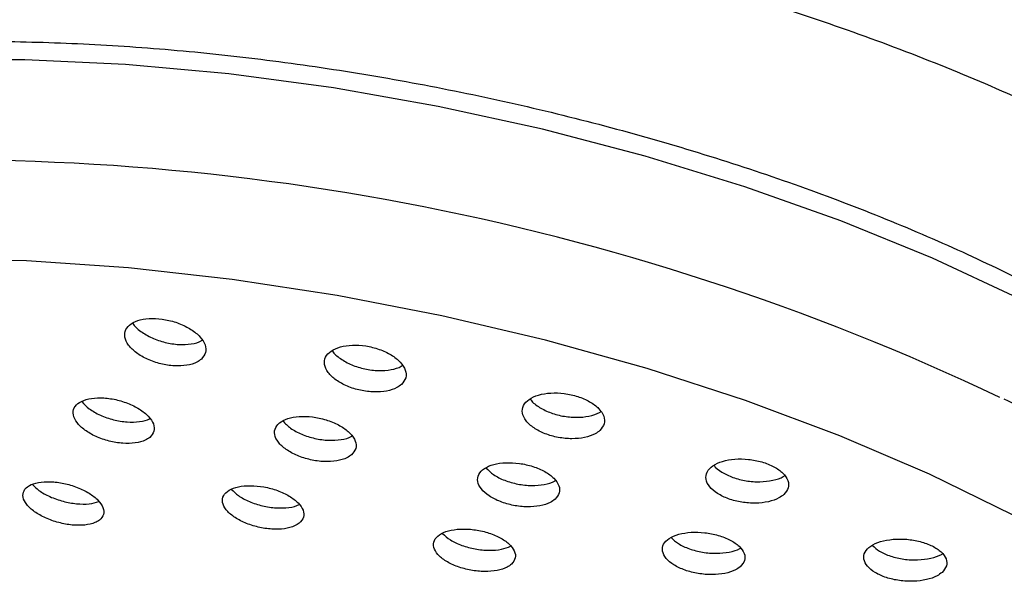
# Model space of a CAD drawing. Units: millimetres. Extents: x 3 to 4496, y 5 to 4495.
# Drawn here: x 3498 to 3531, y 512 to 531 of the extents above; entities that cross this region are included whole.
import ezdxf

# ---------------------------------------------------------------- set-up
doc = ezdxf.new("R2010")
doc.units = ezdxf.units.MM

msp = doc.modelspace()

# ---------------------------------------------------------------- linework, layer by layer
at = {"color": 8, "linetype": 'Continuous', "lineweight": 25, "flags": 128}
msp.add_lwpolyline([(3545.14, 507.04), (3545.173, 507.837), (3544.964, 509.366), (3544.403, 510.938), (3543.497, 512.538), (3542.255, 514.15), (3540.688, 515.757), (3538.813, 517.345), (3536.647, 518.896), (3534.214, 520.395), (3531.536, 521.828), (3528.64, 523.181), (3525.555, 524.439), (3522.313, 525.591), (3518.944, 526.625), (3515.483, 527.531), (3511.963, 528.299), (3508.421, 528.923), (3504.89, 529.395), (3501.407, 529.711), (3498.005, 529.869), (3494.719, 529.866)], dxfattribs=at)
at = {"color": 7, "linetype": 'Continuous', "lineweight": 25, "flags": 128}
msp.add_lwpolyline([(3531.363, 514.508), (3528.539, 515.888), (3525.518, 517.181), (3522.332, 518.373), (3519.009, 519.453), (3515.582, 520.41), (3512.084, 521.236), (3508.549, 521.922), (3505.01, 522.462), (3501.502, 522.851), (3498.059, 523.084), (3494.714, 523.16)], dxfattribs=at)
at = {"color": 7, "linetype": 'Continuous', "lineweight": 25}
msp.add_arc((3495.318, 443.396), 83.098, 64.63255, 93.85983, dxfattribs=at)
for points, knots in [([(3546.614, 517.929), (3546.621, 518.124), (3546.651, 519.009), (3546.466, 520.53), (3546.034, 522.524), (3545.277, 524.549), (3544.209, 526.543), (3542.838, 528.474), (3541.216, 530.297), (3539.341, 532.033), (3537.248, 533.667), (3534.965, 535.194), (3532.511, 536.613), (3529.904, 537.923), (3527.16, 539.121), (3524.338, 540.187), (3521.73, 541.032), (3518.817, 541.862), (3516.826, 542.302), (3515.542, 542.586)], [0, 0, 0, 0, 0.013359, 0.060706, 0.111904, 0.168557, 0.231687, 0.293801, 0.357877, 0.422695, 0.487504, 0.55209, 0.616533, 0.68092, 0.745493, 0.810357, 0.872844, 0.917986, 1, 1, 1, 1]), ([(3546.318, 503.321), (3546.612, 503.591), (3547.34, 504.261), (3548.247, 505.536), (3549.037, 507.089), (3549.502, 508.764), (3549.643, 510.461), (3549.472, 512.166), (3549.002, 513.875), (3548.232, 515.593), (3547.155, 517.321), (3545.767, 519.049), (3544.077, 520.759), (3542.107, 522.427), (3539.884, 524.037), (3537.433, 525.578), (3534.778, 527.04), (3531.938, 528.417), (3528.936, 529.702), (3525.794, 530.887), (3522.536, 531.965), (3519.187, 532.928), (3515.771, 533.771), (3512.314, 534.487), (3508.843, 535.071), (3505.384, 535.518), (3501.963, 535.825), (3498.605, 535.988), (3495.336, 536.005), (3492.179, 535.875), (3489.155, 535.596), (3486.286, 535.167), (3483.591, 534.585), (3481.087, 533.847), (3478.793, 532.949), (3476.733, 531.887), (3474.934, 530.659), (3473.482, 529.318), (3472.335, 527.858), (3471.504, 526.31), (3470.987, 524.644), (3470.798, 522.948), (3470.932, 521.245), (3471.269, 519.769), (3471.667, 518.883), (3471.818, 518.545)], [0, 0, 0, 0, 0.0143989, 0.0357183, 0.058412, 0.0802658, 0.1016796, 0.1230713, 0.1448818, 0.1674866, 0.1910291, 0.2153736, 0.2401994, 0.2651909, 0.2901195, 0.3149315, 0.3396223, 0.3642063, 0.388703, 0.4131313, 0.4375084, 0.4618494, 0.4861675, 0.5104747, 0.5347826, 0.5590991, 0.5834357, 0.607805, 0.6322213, 0.6567009, 0.681263, 0.7059295, 0.7307243, 0.7556686, 0.7807696, 0.8059918, 0.8311344, 0.8558415, 0.8772974, 0.9001455, 0.9221063, 0.9435524, 0.9649234, 0.9866439, 1, 1, 1, 1]), ([(3481.024, 527.859), (3481.146, 527.92), (3481.768, 528.232), (3483.163, 528.725), (3485.199, 529.313), (3487.497, 529.791), (3490.008, 530.155), (3492.717, 530.396), (3495.594, 530.507), (3498.613, 530.484), (3501.743, 530.325), (3504.954, 530.031), (3508.215, 529.602), (3511.495, 529.043), (3514.763, 528.358), (3517.987, 527.554), (3521.137, 526.639), (3524.182, 525.621), (3527.094, 524.512), (3529.846, 523.324), (3532.408, 522.07), (3534.765, 520.764), (3536.862, 519.425), (3538.276, 518.433), (3538.902, 517.896), (3539.001, 517.811)], [0, 0, 0, 0, 0.011071, 0.056413, 0.101943, 0.147772, 0.193909, 0.240324, 0.286972, 0.333808, 0.380793, 0.427888, 0.475064, 0.522292, 0.569546, 0.616802, 0.664029, 0.711202, 0.758294, 0.805275, 0.852109, 0.898755, 0.945169, 0.991302, 1, 1, 1, 1]), ([(3489.532, 526.305), (3489.255, 526.284), (3487.974, 526.191), (3485.846, 525.879), (3483.179, 525.363), (3480.719, 524.689), (3478.472, 523.87), (3476.46, 522.901), (3474.705, 521.783), (3473.236, 520.521), (3472.078, 519.13), (3471.253, 517.638), (3470.765, 516.079), (3470.604, 514.484), (3470.755, 512.873), (3471.208, 511.247), (3471.964, 509.605), (3473.027, 507.95), (3474.396, 506.295), (3476.06, 504.659), (3477.996, 503.06), (3480.182, 501.513), (3482.595, 500.029), (3485.214, 498.617), (3488.018, 497.286), (3490.985, 496.045), (3494.09, 494.901), (3497.31, 493.864), (3500.618, 492.94), (3503.988, 492.137), (3507.394, 491.461), (3510.807, 490.916), (3514.202, 490.508), (3517.549, 490.242), (3520.152, 490.14), (3521.624, 490.133), (3522.031, 490.131)], [0, 0, 0, 0, 0.008594, 0.03967, 0.070849, 0.102153, 0.133593, 0.165156, 0.196743, 0.228077, 0.25876, 0.288443, 0.317126, 0.34523, 0.373275, 0.401769, 0.431123, 0.461408, 0.492388, 0.523718, 0.555117, 0.586438, 0.617652, 0.648762, 0.679782, 0.710731, 0.741623, 0.772475, 0.803298, 0.834103, 0.864901, 0.895702, 0.926512, 0.957341, 0.988201, 1, 1, 1, 1]), ([(3503.966, 519.773), (3504.023, 519.843), (3504.137, 519.983), (3504.113, 520.252), (3503.942, 520.526), (3503.631, 520.782), (3503.22, 520.986), (3502.758, 521.117), (3502.297, 521.159), (3501.889, 521.111), (3501.576, 520.978), (3501.392, 520.774), (3501.359, 520.521), (3501.485, 520.245), (3501.755, 519.98), (3502.14, 519.757), (3502.592, 519.602), (3503.059, 519.531), (3503.487, 519.552), (3503.794, 519.643), (3503.919, 519.737), (3503.966, 519.773)], [0, 0, 0, 0, 0.054214, 0.108417, 0.16285, 0.217277, 0.271369, 0.324949, 0.378069, 0.430983, 0.484029, 0.537486, 0.591455, 0.645821, 0.700287, 0.754511, 0.808254, 0.861498, 0.914443, 0.967414, 1, 1, 1, 1]), ([(3501.648, 520.988), (3501.651, 520.982), (3501.693, 520.886), (3501.913, 520.703), (3502.284, 520.48), (3502.739, 520.324), (3503.207, 520.252), (3503.631, 520.275), (3503.89, 520.343), (3503.98, 520.405), (3503.989, 520.411)], [0, 0, 0, 0, 0.010939, 0.175491, 0.339304, 0.501655, 0.662484, 0.822402, 0.982399, 1, 1, 1, 1]), ([(3510.721, 518.92), (3510.78, 518.992), (3510.896, 519.136), (3510.873, 519.405), (3510.702, 519.676), (3510.39, 519.922), (3509.979, 520.114), (3509.516, 520.23), (3509.053, 520.259), (3508.641, 520.199), (3508.323, 520.057), (3508.134, 519.846), (3508.1, 519.59), (3508.225, 519.317), (3508.496, 519.06), (3508.881, 518.848), (3509.333, 518.707), (3509.802, 518.65), (3510.233, 518.683), (3510.545, 518.784), (3510.673, 518.882), (3510.721, 518.92)], [0, 0, 0, 0, 0.054413, 0.108822, 0.163286, 0.217493, 0.271215, 0.32444, 0.377377, 0.430356, 0.483683, 0.537517, 0.591799, 0.646273, 0.700592, 0.754476, 0.807842, 0.860838, 0.913769, 0.966962, 1, 1, 1, 1]), ([(3508.386, 520.065), (3508.39, 520.057), (3508.432, 519.96), (3508.653, 519.782), (3509.025, 519.571), (3509.481, 519.429), (3509.949, 519.371), (3510.377, 519.406), (3510.643, 519.483), (3510.738, 519.551), (3510.75, 519.56)], [0, 0, 0, 0, 0.013796, 0.176845, 0.338579, 0.498746, 0.657792, 0.816637, 0.976275, 1, 1, 1, 1]), ([(3502.225, 517.132), (3502.281, 517.197), (3502.394, 517.328), (3502.369, 517.583), (3502.198, 517.846), (3501.889, 518.094), (3501.481, 518.297), (3501.019, 518.431), (3500.557, 518.481), (3500.148, 518.444), (3499.835, 518.323), (3499.652, 518.133), (3499.621, 517.892), (3499.746, 517.629), (3500.015, 517.373), (3500.397, 517.153), (3500.848, 516.996), (3501.316, 516.918), (3501.745, 516.929), (3502.053, 517.01), (3502.177, 517.098), (3502.225, 517.132)], [0, 0, 0, 0, 0.053935, 0.107862, 0.161986, 0.216196, 0.270262, 0.324015, 0.37743, 0.430629, 0.483828, 0.537238, 0.590983, 0.645039, 0.699248, 0.75338, 0.80724, 0.860754, 0.914, 0.967175, 1, 1, 1, 1]), ([(3517.415, 517.364), (3517.474, 517.437), (3517.592, 517.583), (3517.571, 517.848), (3517.4, 518.111), (3517.089, 518.345), (3516.678, 518.523), (3516.215, 518.625), (3515.75, 518.643), (3515.332, 518.574), (3515.008, 518.425), (3514.815, 518.211), (3514.778, 517.956), (3514.902, 517.689), (3515.173, 517.443), (3515.558, 517.245), (3516.01, 517.118), (3516.48, 517.073), (3516.916, 517.116), (3517.234, 517.223), (3517.364, 517.325), (3517.415, 517.364)], [0, 0, 0, 0, 0.05444, 0.108883, 0.163192, 0.21706, 0.270409, 0.323396, 0.376328, 0.429534, 0.483224, 0.537401, 0.591855, 0.64625, 0.700273, 0.753776, 0.806849, 0.859763, 0.912854, 0.966381, 1, 1, 1, 1]), ([(3499.929, 518.339), (3500.005, 518.257), (3500.161, 518.089), (3500.546, 517.873), (3500.995, 517.716), (3501.464, 517.637), (3501.888, 517.651), (3502.141, 517.707), (3502.226, 517.76), (3502.229, 517.762)], [0, 0, 0, 0, 0.1609002, 0.3292772, 0.4968004, 0.6632373, 0.8288375, 0.9942115, 1, 1, 1, 1]), ([(3515.067, 518.431), (3515.069, 518.426), (3515.111, 518.333), (3515.33, 518.166), (3515.702, 517.967), (3516.157, 517.84), (3516.627, 517.794), (3517.06, 517.839), (3517.332, 517.922), (3517.43, 517.993), (3517.444, 518.004)], [0, 0, 0, 0, 0.010347, 0.172834, 0.333748, 0.493352, 0.652473, 0.812131, 0.973108, 1, 1, 1, 1]), ([(3522.031, 490.131), (3522.586, 490.136), (3524.2, 490.149), (3526.779, 490.282), (3529.704, 490.579), (3532.461, 491.024), (3535.033, 491.616), (3537.399, 492.354), (3539.543, 493.241), (3541.441, 494.278), (3543.07, 495.463), (3544.401, 496.786), (3545.409, 498.227), (3546.081, 499.753), (3546.419, 501.332), (3546.437, 502.936), (3546.148, 504.554), (3545.558, 506.187), (3544.663, 507.836), (3543.46, 509.493), (3541.955, 511.142), (3540.164, 512.763), (3538.113, 514.341), (3535.817, 515.859), (3533.476, 517.229), (3531.813, 518.054), (3531.067, 518.425)], [0, 0, 0, 0, 0.0228, 0.066237, 0.10977, 0.153433, 0.197254, 0.241259, 0.285455, 0.329792, 0.374006, 0.417629, 0.460081, 0.501052, 0.540828, 0.580175, 0.619712, 0.660193, 0.701989, 0.74498, 0.788727, 0.832771, 0.876785, 0.920662, 0.964388, 1, 1, 1, 1]), ([(3509.035, 516.546), (3509.092, 516.614), (3509.207, 516.75), (3509.184, 517.007), (3509.013, 517.268), (3508.703, 517.508), (3508.293, 517.698), (3507.831, 517.818), (3507.367, 517.854), (3506.955, 517.804), (3506.637, 517.672), (3506.45, 517.474), (3506.416, 517.229), (3506.54, 516.967), (3506.81, 516.717), (3507.194, 516.509), (3507.645, 516.365), (3508.114, 516.302), (3508.546, 516.326), (3508.859, 516.418), (3508.986, 516.51), (3509.035, 516.546)], [0, 0, 0, 0, 0.054147, 0.10829, 0.162501, 0.216585, 0.270367, 0.323806, 0.377015, 0.430205, 0.483593, 0.537309, 0.591345, 0.645549, 0.699696, 0.753582, 0.807122, 0.860384, 0.913556, 0.966863, 1, 1, 1, 1]), ([(3474.973, 517.62), (3474.899, 517.146), (3474.747, 516.17), (3474.905, 514.647), (3475.34, 513.09), (3476.083, 511.518), (3477.13, 509.937), (3478.483, 508.357), (3480.13, 506.799), (3482.045, 505.284), (3484.203, 503.826), (3486.58, 502.438), (3489.153, 501.127), (3491.9, 499.902), (3494.795, 498.773), (3497.814, 497.747), (3500.931, 496.833), (3504.117, 496.038), (3507.345, 495.369), (3510.587, 494.831), (3513.813, 494.43), (3516.883, 494.178), (3519.395, 494.077), (3521.853, 494.059), (3524.351, 494.133), (3527.183, 494.369), (3529.857, 494.752), (3532.354, 495.283), (3534.653, 495.964), (3536.734, 496.798), (3538.575, 497.785), (3540.146, 498.926), (3541.423, 500.211), (3542.354, 501.619), (3542.905, 502.871), (3543.018, 503.66), (3543.056, 503.926)], [0, 0, 0, 0, 0.025977, 0.053522, 0.081528, 0.110495, 0.140532, 0.171372, 0.202601, 0.233881, 0.265057, 0.296104, 0.327032, 0.357861, 0.388613, 0.419308, 0.449962, 0.480591, 0.511207, 0.541825, 0.572451, 0.6031, 0.63053, 0.646685, 0.677455, 0.7083, 0.739249, 0.770327, 0.80156, 0.832959, 0.86449, 0.895929, 0.926857, 0.956772, 0.985467, 1, 1, 1, 1]), ([(3506.716, 517.685), (3506.795, 517.602), (3506.953, 517.435), (3507.343, 517.228), (3507.792, 517.085), (3508.263, 517.021), (3508.69, 517.048), (3508.95, 517.114), (3509.04, 517.173), (3509.047, 517.178)], [0, 0, 0, 0, 0.1639239, 0.3298087, 0.4946191, 0.6585657, 0.8222327, 0.9863176, 1, 1, 1, 1]), ([(3515.902, 515.043), (3515.96, 515.111), (3516.077, 515.249), (3516.055, 515.503), (3515.885, 515.756), (3515.575, 515.985), (3515.165, 516.161), (3514.702, 516.267), (3514.236, 516.29), (3513.818, 516.23), (3513.495, 516.091), (3513.304, 515.889), (3513.267, 515.645), (3513.391, 515.389), (3513.661, 515.15), (3514.044, 514.955), (3514.497, 514.825), (3514.968, 514.775), (3515.404, 514.811), (3515.722, 514.91), (3515.852, 515.006), (3515.902, 515.043)], [0, 0, 0, 0, 0.054189, 0.10838, 0.162484, 0.216296, 0.269762, 0.322984, 0.376166, 0.429529, 0.483214, 0.537226, 0.591424, 0.645585, 0.699499, 0.753069, 0.806349, 0.85952, 0.912806, 0.966383, 1, 1, 1, 1]), ([(3523.626, 515.204), (3523.686, 515.276), (3523.805, 515.421), (3523.785, 515.678), (3523.616, 515.93), (3523.306, 516.15), (3522.896, 516.314), (3522.432, 516.404), (3521.963, 516.412), (3521.54, 516.336), (3521.211, 516.184), (3521.014, 515.97), (3520.974, 515.72), (3521.098, 515.464), (3521.368, 515.231), (3521.751, 515.048), (3522.203, 514.933), (3522.676, 514.899), (3523.117, 514.949), (3523.441, 515.061), (3523.574, 515.164), (3523.626, 515.204)], [0, 0, 0, 0, 0.054288, 0.108586, 0.162595, 0.216083, 0.269144, 0.322056, 0.375157, 0.428701, 0.482753, 0.53716, 0.591608, 0.645759, 0.699409, 0.752581, 0.805505, 0.858515, 0.911902, 0.965801, 1, 1, 1, 1]), ([(3521.27, 516.191), (3521.27, 516.19), (3521.31, 516.107), (3521.526, 515.954), (3521.894, 515.77), (3522.35, 515.655), (3522.823, 515.62), (3523.261, 515.673), (3523.537, 515.759), (3523.636, 515.831), (3523.649, 515.84)], [0, 0, 0, 0, 0.000741, 0.163856, 0.325503, 0.486389, 0.647534, 0.809836, 0.973703, 1, 1, 1, 1]), ([(3513.572, 516.104), (3513.649, 516.025), (3513.805, 515.866), (3514.193, 515.674), (3514.643, 515.545), (3515.116, 515.495), (3515.547, 515.532), (3515.814, 515.605), (3515.906, 515.668), (3515.915, 515.674)], [0, 0, 0, 0, 0.160849, 0.325899, 0.490048, 0.653856, 0.818025, 0.983095, 1, 1, 1, 1]), ([(3500.526, 514.343), (3500.581, 514.403), (3500.693, 514.523), (3500.668, 514.763), (3500.499, 515.015), (3500.192, 515.255), (3499.785, 515.455), (3499.324, 515.592), (3498.862, 515.65), (3498.452, 515.625), (3498.139, 515.518), (3497.956, 515.342), (3497.925, 515.117), (3498.049, 514.867), (3498.316, 514.62), (3498.696, 514.405), (3499.146, 514.246), (3499.613, 514.162), (3500.043, 514.162), (3500.353, 514.231), (3500.478, 514.312), (3500.526, 514.343)], [0, 0, 0, 0, 0.053714, 0.107421, 0.161276, 0.215262, 0.269249, 0.323105, 0.376757, 0.430222, 0.483598, 0.537023, 0.590612, 0.644408, 0.698366, 0.752367, 0.806275, 0.859993, 0.913509, 0.966899, 1, 1, 1, 1]), ([(3498.267, 515.543), (3498.332, 515.475), (3498.478, 515.325), (3498.846, 515.123), (3499.293, 514.964), (3499.759, 514.881), (3500.191, 514.875), (3500.402, 514.939), (3500.505, 514.97)], [0, 0, 0, 0, 0.142692, 0.316608, 0.490219, 0.663213, 0.835552, 1, 1, 1, 1]), ([(3507.271, 514.238), (3507.329, 514.302), (3507.444, 514.428), (3507.422, 514.673), (3507.255, 514.924), (3506.948, 515.159), (3506.54, 515.349), (3506.078, 515.473), (3505.615, 515.517), (3505.2, 515.477), (3504.882, 515.358), (3504.693, 515.173), (3504.658, 514.942), (3504.78, 514.69), (3505.047, 514.447), (3505.428, 514.24), (3505.878, 514.094), (3506.347, 514.024), (3506.781, 514.038), (3507.094, 514.119), (3507.222, 514.205), (3507.271, 514.238)], [0, 0, 0, 0, 0.053929, 0.107854, 0.161852, 0.21582, 0.269633, 0.323239, 0.376673, 0.430048, 0.483502, 0.537136, 0.590976, 0.644955, 0.698947, 0.752818, 0.806488, 0.859967, 0.913346, 0.966762, 1, 1, 1, 1]), ([(3504.986, 515.378), (3505.055, 515.307), (3505.203, 515.155), (3505.577, 514.958), (3506.024, 514.812), (3506.496, 514.741), (3506.923, 514.758), (3507.18, 514.813), (3507.266, 514.865), (3507.269, 514.867)], [0, 0, 0, 0, 0.148358, 0.318738, 0.488477, 0.657604, 0.826417, 0.995346, 1, 1, 1, 1]), ([(3514.435, 512.856), (3514.487, 512.923), (3514.593, 513.056), (3514.552, 513.301), (3514.367, 513.544), (3514.045, 513.763), (3513.627, 513.931), (3513.161, 514.031), (3512.697, 514.052), (3512.288, 513.991), (3511.978, 513.855), (3511.804, 513.658), (3511.786, 513.424), (3511.927, 513.177), (3512.21, 512.948), (3512.602, 512.762), (3513.059, 512.639), (3513.529, 512.593), (3513.959, 512.629), (3514.266, 512.727), (3514.388, 512.82), (3514.435, 512.856)], [0, 0, 0, 0, 0.053985, 0.107973, 0.161898, 0.21564, 0.269177, 0.322576, 0.375963, 0.429471, 0.483179, 0.537078, 0.591078, 0.645041, 0.698847, 0.752445, 0.805875, 0.859251, 0.91271, 0.966351, 1, 1, 1, 1]), ([(3512.106, 513.891), (3512.188, 513.816), (3512.354, 513.663), (3512.751, 513.48), (3513.206, 513.356), (3513.674, 513.312), (3514.102, 513.342), (3514.306, 513.423), (3514.404, 513.462)], [0, 0, 0, 0, 0.165383, 0.335362, 0.504806, 0.674078, 0.843614, 1, 1, 1, 1]), ([(3522.155, 512.769), (3522.214, 512.837), (3522.332, 512.973), (3522.311, 513.219), (3522.141, 513.461), (3521.832, 513.675), (3521.422, 513.837), (3520.957, 513.929), (3520.488, 513.943), (3520.065, 513.875), (3519.738, 513.733), (3519.543, 513.531), (3519.505, 513.294), (3519.629, 513.048), (3519.898, 512.823), (3520.281, 512.642), (3520.734, 512.527), (3521.208, 512.488), (3521.649, 512.531), (3521.971, 512.635), (3522.104, 512.732), (3522.155, 512.769)], [0, 0, 0, 0, 0.054045, 0.108097, 0.16194, 0.215435, 0.268671, 0.321847, 0.375186, 0.42884, 0.482826, 0.537015, 0.591189, 0.645132, 0.698732, 0.752032, 0.805203, 0.858471, 0.912017, 0.965906, 1, 1, 1, 1]), ([(3519.824, 513.751), (3519.897, 513.681), (3520.049, 513.536), (3520.43, 513.362), (3520.88, 513.247), (3521.356, 513.207), (3521.792, 513.253), (3522.06, 513.329), (3522.153, 513.391), (3522.16, 513.396)], [0, 0, 0, 0, 0.152186, 0.318454, 0.484315, 0.65048, 0.817521, 0.985639, 1, 1, 1, 1]), ([(3528.966, 512.577), (3529.025, 512.647), (3529.145, 512.787), (3529.126, 513.034), (3528.957, 513.271), (3528.649, 513.477), (3528.24, 513.627), (3527.774, 513.706), (3527.301, 513.707), (3526.873, 513.626), (3526.54, 513.473), (3526.341, 513.264), (3526.3, 513.024), (3526.423, 512.78), (3526.691, 512.562), (3527.074, 512.392), (3527.527, 512.289), (3528.003, 512.264), (3528.449, 512.32), (3528.778, 512.434), (3528.913, 512.537), (3528.966, 512.577)], [0, 0, 0, 0, 0.053991, 0.107997, 0.16163, 0.214788, 0.267707, 0.320724, 0.374128, 0.428045, 0.482379, 0.536851, 0.591113, 0.644911, 0.6982, 0.751161, 0.804113, 0.857374, 0.911129, 0.965354, 1, 1, 1, 1]), ([(3526.616, 513.489), (3526.689, 513.42), (3526.841, 513.278), (3527.222, 513.115), (3527.672, 513.012), (3528.151, 512.986), (3528.592, 513.044), (3528.869, 513.13), (3528.966, 513.198), (3528.977, 513.206)], [0, 0, 0, 0, 0.151884, 0.315889, 0.479862, 0.644796, 0.811273, 0.979221, 1, 1, 1, 1])]:
    msp.add_open_spline(points, degree=3, knots=knots, dxfattribs=at)

doc.saveas('drawing.dxf')
